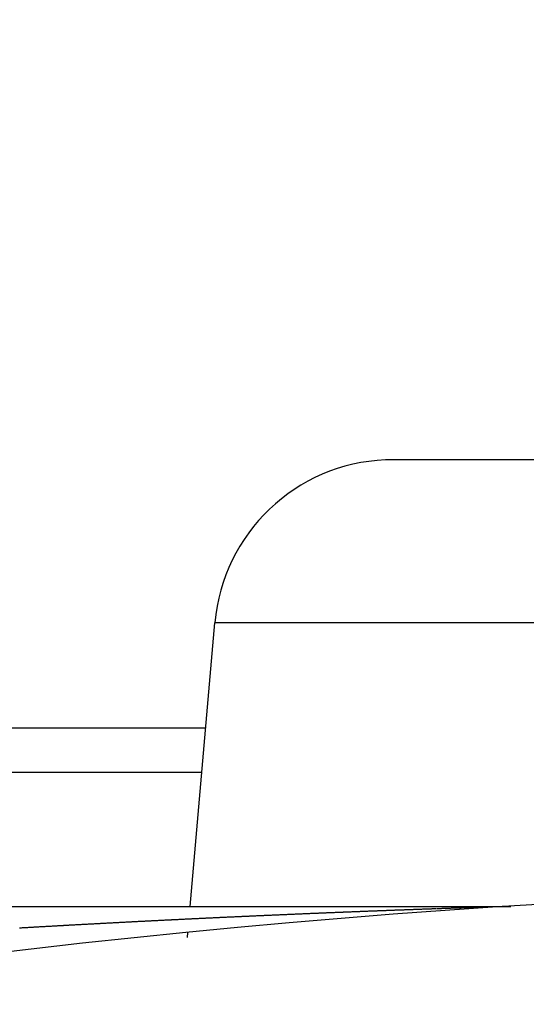
# Model space of a CAD drawing. Extents: x 24 to 1347, y -773 to 283.
# Drawn here: x 1210 to 1216, y -157 to -145 of the extents above; entities that cross this region are included whole.
import ezdxf

# ---------------------------------------------------------------- set-up
doc = ezdxf.new("R2010")
doc.units = 0
doc.linetypes.add('DASHED', pattern=[11.05, 8.7, -2.35])
doc.layers.get('0').update_dxf_attribs({"linetype": 'CONTINUOUS'})
doc.layers.add('NEVIDI', color=4, linetype='DASHED')

msp = doc.modelspace()

# ---------------------------------------------------------------- linework, layer by layer
at = {"color": 2}
for p, q in [((1216.617677, -150.405772), (1214.275846, -150.405772)), ((1216.605101, -150.40415), (1214.356378, -150.40415)), ((1212.086272, -155.40415), (1212.363988, -152.229838)), ((1212.086272, -155.40415), (1212.363988, -152.229838)), ((1129.498783, -153.40415), (1212.261249, -153.40415)), ((1212.217505, -153.90415), (1129.498783, -153.90415)), ((1131.814693, -155.40415), (1215.583177, -155.40415)), ((1131.814693, -155.40415), (1215.583177, -155.40415)), ((1215.585708, -155.40415), (1215.583138, -155.404151)), ((1215.585708, -155.40415), (1215.677374, -155.40415)), ((1212.05567, -155.753934), (1212.060647, -155.697046)), ((1212.05567, -155.753934), (1212.060647, -155.697046)), ((1212.06109, -155.691983), (1212.061334, -155.689196)), ((1212.06109, -155.691983), (1212.061334, -155.689196))]:
    msp.add_line(p, q, dxfattribs=at)
for centre, radius, start, end in [((1221.998783, -237.40415), 125, 44.770901, 135.228107), ((1214.356378, -152.40415), 2, 92.307692, 175), ((1221.998783, -255.20415), 100, 6.908539, 173.091461)]:
    msp.add_arc(centre, radius, start, end, dxfattribs=at)
at = {"layer": 'NEVIDI', "color": 7, "linetype": 'CONTINUOUS'}
for p, q in [((1217.792154, -152.229838), (1212.363988, -152.229838)), ((1214.466754, -155.442075), (1214.476481, -155.441718)), ((1214.476481, -155.441718), (1214.483365, -155.441466)), ((1214.483365, -155.441466), (1214.49327, -155.441103)), ((1214.49327, -155.441103), (1214.500107, -155.440853)), ((1214.500107, -155.440853), (1214.509987, -155.440492)), ((1214.509987, -155.440492), (1214.516924, -155.440239)), ((1214.516924, -155.440239), (1214.526632, -155.439885)), ((1214.526632, -155.439885), (1214.533474, -155.439636)), ((1214.533474, -155.439636), (1214.543274, -155.439279)), ((1214.543274, -155.439279), (1214.550189, -155.439028)), ((1214.550189, -155.439028), (1214.559932, -155.438674)), ((1214.559932, -155.438674), (1214.566824, -155.438424)), ((1214.566824, -155.438424), (1214.576535, -155.438072)), ((1214.576535, -155.438072), (1214.583386, -155.437824)), ((1214.583386, -155.437824), (1214.593151, -155.437471)), ((1214.593151, -155.437471), (1214.599932, -155.437226)), ((1214.599932, -155.437226), (1214.609715, -155.436873)), ((1214.609715, -155.436873), (1214.616511, -155.436628)), ((1214.616511, -155.436628), (1214.626299, -155.436275)), ((1214.626299, -155.436275), (1214.633049, -155.436033)), ((1214.633049, -155.436033), (1214.642799, -155.435682)), ((1214.642799, -155.435682), (1214.649514, -155.435441)), ((1214.649514, -155.435441), (1214.659213, -155.435094)), ((1214.659213, -155.435094), (1214.665982, -155.434851)), ((1214.665982, -155.434851), (1214.675771, -155.434501)), ((1214.675771, -155.434501), (1214.682456, -155.434262)), ((1214.682456, -155.434262), (1214.692239, -155.433913)), ((1214.692239, -155.433913), (1214.698838, -155.433678)), ((1214.698838, -155.433678), (1214.699074, -155.43367)), ((1214.699074, -155.43367), (1214.708162, -155.433346)), ((1214.708162, -155.433346), (1214.708628, -155.43333)), ((1214.708628, -155.43333), (1214.715315, -155.433092)), ((1214.715315, -155.433092), (1214.724901, -155.432752)), ((1214.724901, -155.432752), (1214.731707, -155.43251)), ((1214.731707, -155.43251), (1214.741244, -155.432173)), ((1214.741244, -155.432173), (1214.748003, -155.431934)), ((1214.748003, -155.431934), (1214.75764, -155.431593)), ((1214.75764, -155.431593), (1214.764203, -155.431362)), ((1214.764203, -155.431362), (1214.773938, -155.431019)), ((1214.773938, -155.431019), (1214.780539, -155.430787)), ((1214.780539, -155.430787), (1214.790251, -155.430445)), ((1214.790251, -155.430445), (1214.796771, -155.430217)), ((1214.796771, -155.430217), (1214.797468, -155.430192)), ((1214.797468, -155.430192), (1214.806237, -155.429885)), ((1214.806237, -155.429885), (1214.806468, -155.429877)), ((1214.806468, -155.429877), (1214.813088, -155.429645)), ((1214.813088, -155.429645), (1214.82257, -155.429314)), ((1214.82257, -155.429314), (1214.82917, -155.429083)), ((1214.82917, -155.429083), (1214.838739, -155.42875)), ((1214.838739, -155.42875), (1214.845325, -155.428521)), ((1214.854831, -155.42819), (1214.860378, -155.427998)), ((1214.860378, -155.427998), (1214.861458, -155.42796)), ((1214.861458, -155.42796), (1214.871038, -155.427628)), ((1214.871038, -155.427628), (1214.877595, -155.427401)), ((1214.877595, -155.427401), (1214.886993, -155.427076)), ((1214.886993, -155.427076), (1214.893617, -155.426848)), ((1214.893617, -155.426848), (1214.902947, -155.426526)), ((1214.902947, -155.426526), (1214.909535, -155.426299)), ((1214.909535, -155.426299), (1214.919008, -155.425973)), ((1214.919008, -155.425973), (1214.925532, -155.425749)), ((1214.925532, -155.425749), (1214.925757, -155.425741)), ((1214.925757, -155.425741), (1214.93405, -155.425456)), ((1214.93405, -155.425456), (1214.934944, -155.425426)), ((1214.934944, -155.425426), (1214.941417, -155.425204)), ((1214.941417, -155.425204), (1214.942309, -155.425173)), ((1214.942309, -155.425173), (1214.950532, -155.424891)), ((1214.950532, -155.424891), (1214.95076, -155.424884)), ((1214.95076, -155.424884), (1214.957358, -155.424658)), ((1214.957358, -155.424658), (1214.966653, -155.42434)), ((1214.966653, -155.42434), (1214.973189, -155.424117)), ((1214.973189, -155.424117), (1214.982416, -155.423802)), ((1214.982416, -155.423802), (1214.989047, -155.423576)), ((1214.989047, -155.423576), (1214.99823, -155.423264)), ((1214.99823, -155.423264), (1215.004812, -155.42304)), ((1215.004812, -155.42304), (1215.013915, -155.42273)), ((1215.013915, -155.42273), (1215.020428, -155.422509)), ((1215.020428, -155.422509), (1215.02945, -155.422203)), ((1215.02945, -155.422203), (1215.036117, -155.421977)), ((1215.036117, -155.421977), (1215.045047, -155.421675)), ((1215.045047, -155.421675), (1215.051646, -155.421452)), ((1215.051646, -155.421452), (1215.060667, -155.421147)), ((1215.060667, -155.421147), (1215.067168, -155.420927)), ((1215.067168, -155.420927), (1215.076155, -155.420624)), ((1215.076155, -155.420624), (1215.082591, -155.420407)), ((1215.082591, -155.420407), (1215.091473, -155.420107)), ((1215.091473, -155.420107), (1215.098062, -155.419885)), ((1215.098062, -155.419885), (1215.106828, -155.41959)), ((1215.106828, -155.41959), (1215.113353, -155.419371)), ((1215.113353, -155.419371), (1215.114438, -155.419335)), ((1215.114438, -155.419335), (1215.121793, -155.419087)), ((1215.121793, -155.419087), (1215.122224, -155.419073)), ((1215.122224, -155.419073), (1215.128461, -155.418864)), ((1215.128461, -155.418864), (1215.129104, -155.418842)), ((1215.129104, -155.418842), (1215.136372, -155.418598)), ((1215.136372, -155.418598), (1215.137438, -155.418563)), ((1215.137438, -155.418563), (1215.143597, -155.418356)), ((1215.143597, -155.418356), (1215.152511, -155.418058)), ((1215.152511, -155.418058), (1215.158775, -155.417848)), ((1215.158775, -155.417848), (1215.167572, -155.417555)), ((1215.167572, -155.417555), (1215.173805, -155.417347)), ((1215.173805, -155.417347), (1215.182639, -155.417052)), ((1215.182639, -155.417052), (1215.188817, -155.416847)), ((1215.188817, -155.416847), (1215.197635, -155.416554)), ((1215.197635, -155.416554), (1215.203613, -155.416355)), ((1215.203613, -155.416355), (1215.212512, -155.416061)), ((1215.212512, -155.416061), (1215.2184, -155.415866)), ((1215.2184, -155.415866), (1215.220075, -155.41581)), ((1215.220075, -155.41581), (1215.226747, -155.41559)), ((1215.226747, -155.41559), (1215.227162, -155.415576)), ((1215.227162, -155.415576), (1215.233164, -155.415378)), ((1215.233164, -155.415378), (1215.233371, -155.415372)), ((1215.233371, -155.415372), (1215.239946, -155.415155)), ((1215.239946, -155.415155), (1215.241846, -155.415093)), ((1215.241846, -155.415093), (1215.24773, -155.414899)), ((1215.24773, -155.414899), (1215.256482, -155.414612)), ((1215.256482, -155.414612), (1215.262363, -155.414419)), ((1215.262363, -155.414419), (1215.271072, -155.414134)), ((1215.271072, -155.414134), (1215.27691, -155.413944)), ((1215.27691, -155.413944), (1215.278371, -155.413896)), ((1215.278371, -155.413896), (1215.284603, -155.413693)), ((1215.284603, -155.413693), (1215.285403, -155.413667)), ((1215.285403, -155.413667), (1215.291196, -155.413478)), ((1215.291196, -155.413478), (1215.299673, -155.413202)), ((1215.299673, -155.413202), (1215.305507, -155.413013)), ((1215.305507, -155.413013), (1215.313831, -155.412742)), ((1215.313831, -155.412742), (1215.319734, -155.412551)), ((1215.319734, -155.412551), (1215.320956, -155.412511)), ((1215.320956, -155.412511), (1215.326831, -155.412321)), ((1215.326831, -155.412321), (1215.327999, -155.412283)), ((1215.327999, -155.412283), (1215.333646, -155.4121)), ((1215.333646, -155.4121), (1215.341758, -155.411838)), ((1215.341758, -155.411838), (1215.347619, -155.411648)), ((1215.347619, -155.411648), (1215.349752, -155.411579)), ((1215.349752, -155.411579), (1215.355335, -155.411398)), ((1215.355335, -155.411398), (1215.355526, -155.411392)), ((1215.355526, -155.411392), (1215.361236, -155.411208)), ((1215.361236, -155.411208), (1215.369029, -155.410956)), ((1215.369029, -155.410956), (1215.374591, -155.410776)), ((1215.374591, -155.410776), (1215.382343, -155.410526)), ((1215.382343, -155.410526), (1215.387746, -155.410351)), ((1215.387746, -155.410351), (1215.395453, -155.410103)), ((1215.395453, -155.410103), (1215.400693, -155.409933)), ((1215.400693, -155.409933), (1215.402842, -155.409864)), ((1215.402842, -155.409864), (1215.407811, -155.409704)), ((1215.407811, -155.409704), (1215.408177, -155.409692)), ((1215.408177, -155.409692), (1215.413441, -155.409523)), ((1215.413441, -155.409523), (1215.420762, -155.409287)), ((1215.420762, -155.409287), (1215.425853, -155.409124)), ((1215.425853, -155.409124), (1215.427071, -155.409085)), ((1215.427071, -155.409085), (1215.43173, -155.408935)), ((1215.43173, -155.408935), (1215.433151, -155.40889)), ((1215.433151, -155.40889), (1215.438076, -155.408732)), ((1215.438076, -155.408732), (1215.445327, -155.408501)), ((1215.445327, -155.408501), (1215.450069, -155.408349)), ((1215.450069, -155.408349), (1215.457042, -155.408127)), ((1215.457042, -155.408127), (1215.461728, -155.407979)), ((1215.461728, -155.407979), (1215.462565, -155.407952)), ((1215.462565, -155.407952), (1215.466714, -155.40782)), ((1215.466714, -155.40782), (1215.468519, -155.407763)), ((1215.474818, -155.407564), (1215.478773, -155.407438)), ((1215.478773, -155.407438), (1215.479713, -155.407409)), ((1215.479713, -155.407409), (1215.484201, -155.407267)), ((1215.484201, -155.407267), (1215.486488, -155.407194)), ((1215.486488, -155.407194), (1215.490246, -155.407076)), ((1215.490246, -155.407076), (1215.490556, -155.407066)), ((1215.490556, -155.407066), (1215.494999, -155.406925)), ((1215.494999, -155.406925), (1215.501106, -155.406732)), ((1215.501106, -155.406732), (1215.505301, -155.4066)), ((1215.505301, -155.4066), (1215.511049, -155.406418)), ((1215.511049, -155.406418), (1215.511324, -155.406409)), ((1215.511324, -155.406409), (1215.514582, -155.406306)), ((1215.514582, -155.406306), (1215.515001, -155.406293)), ((1215.515001, -155.406293), (1215.520617, -155.406115)), ((1215.520617, -155.406115), (1215.520873, -155.406107)), ((1215.520873, -155.406107), (1215.523906, -155.406011)), ((1215.523906, -155.406011), (1215.524296, -155.405999)), ((1215.524296, -155.405999), (1215.529621, -155.40583)), ((1215.529621, -155.40583), (1215.529745, -155.405827)), ((1215.529745, -155.405827), (1215.532551, -155.405738)), ((1215.532551, -155.405738), (1215.533052, -155.405722)), ((1215.533052, -155.405722), (1215.53528, -155.405652)), ((1215.53528, -155.405652), (1215.537933, -155.405568)), ((1215.537933, -155.405568), (1215.538047, -155.405564)), ((1215.538047, -155.405564), (1215.541199, -155.405465)), ((1215.541199, -155.405465), (1215.543009, -155.405407)), ((1215.543009, -155.405407), (1215.545434, -155.405331)), ((1215.545434, -155.405331), (1215.545867, -155.405317)), ((1215.545867, -155.405317), (1215.548784, -155.405225)), ((1215.548784, -155.405225), (1215.550062, -155.405185)), ((1215.550062, -155.405185), (1215.552266, -155.405116)), ((1215.552266, -155.405116), (1215.553049, -155.405091)), ((1215.553049, -155.405091), (1215.555714, -155.405007)), ((1215.555714, -155.405007), (1215.556454, -155.404984)), ((1215.556454, -155.404984), (1215.558438, -155.404922)), ((1215.558438, -155.404922), (1215.559576, -155.404886)), ((1215.559576, -155.404886), (1215.561941, -155.404812)), ((1215.561941, -155.404812), (1215.562187, -155.404804)), ((1215.562187, -155.404804), (1215.563951, -155.404749)), ((1215.563951, -155.404749), (1215.565417, -155.404703)), ((1215.565417, -155.404703), (1215.565643, -155.404696)), ((1215.565643, -155.404696), (1215.56726, -155.404645)), ((1215.56726, -155.404645), (1215.567485, -155.404638)), ((1215.567485, -155.404638), (1215.568802, -155.404597)), ((1215.568802, -155.404597), (1215.570268, -155.404551)), ((1215.570268, -155.404551), (1215.570538, -155.404543)), ((1215.570538, -155.404543), (1215.572292, -155.404488)), ((1215.572292, -155.404488), (1215.57297, -155.404467)), ((1215.57297, -155.404467), (1215.574204, -155.404428)), ((1215.574204, -155.404428), (1215.57482, -155.404409)), ((1215.57482, -155.404409), (1215.576238, -155.404365)), ((1215.576238, -155.404365), (1215.576437, -155.404359)), ((1215.576437, -155.404359), (1215.577434, -155.404328)), ((1215.577434, -155.404328), (1215.578266, -155.404302)), ((1215.578266, -155.404302), (1215.57835, -155.404299)), ((1215.57835, -155.404299), (1215.579184, -155.404273)), ((1215.579184, -155.404273), (1215.579333, -155.404269)), ((1215.579333, -155.404269), (1215.579938, -155.40425)), ((1215.579938, -155.40425), (1215.580613, -155.404229)), ((1215.580613, -155.404229), (1215.580792, -155.404223)), ((1215.580792, -155.404223), (1215.58153, -155.404201)), ((1215.58153, -155.404201), (1215.581728, -155.404194)), ((1215.581728, -155.404194), (1215.582167, -155.404181)), ((1215.582167, -155.404181), (1215.582416, -155.404173)), ((1215.582416, -155.404173), (1215.582808, -155.404161)), ((1215.582808, -155.404161), (1215.583011, -155.404155)), ((1215.583011, -155.404155), (1215.583134, -155.404151)), ((1215.583134, -155.404151), (1215.583138, -155.404151)), ((1211.900558, -155.552321), (1211.910909, -155.551811)), ((1211.910909, -155.551811), (1211.918094, -155.551457)), ((1211.918094, -155.551457), (1211.928496, -155.550945)), ((1211.928496, -155.550945), (1211.935457, -155.550603)), ((1211.935457, -155.550603), (1211.945835, -155.550093)), ((1211.945835, -155.550093), (1211.953002, -155.549742)), ((1211.953002, -155.549742), (1211.963392, -155.549232)), ((1211.963392, -155.549232), (1211.970565, -155.548881)), ((1211.970565, -155.548881), (1211.98095, -155.548373)), ((1211.98095, -155.548373), (1211.987871, -155.548035)), ((1211.987871, -155.548035), (1211.998251, -155.547528)), ((1211.998251, -155.547528), (1212.005415, -155.547178)), ((1212.005415, -155.547178), (1212.015789, -155.546672)), ((1212.015789, -155.546672), (1212.022779, -155.546332)), ((1212.022779, -155.546332), (1212.033317, -155.545819)), ((1212.033317, -155.545819), (1212.040226, -155.545483)), ((1212.040226, -155.545483), (1212.050835, -155.544968)), ((1212.050835, -155.544968), (1212.057792, -155.54463)), ((1212.057792, -155.54463), (1212.068096, -155.544131)), ((1212.068096, -155.544131), (1212.075245, -155.543784)), ((1212.075245, -155.543784), (1212.085594, -155.543284)), ((1212.085594, -155.543284), (1212.092739, -155.542938)), ((1212.092739, -155.542938), (1212.103082, -155.542438)), ((1212.103082, -155.542438), (1212.110109, -155.542099)), ((1212.110109, -155.542099), (1212.12056, -155.541595)), ((1212.12056, -155.541595), (1212.127696, -155.541252)), ((1212.127696, -155.541252), (1212.138027, -155.540754)), ((1212.138027, -155.540754), (1212.14502, -155.540418)), ((1212.14502, -155.540418), (1212.155484, -155.539916)), ((1212.155484, -155.539916), (1212.162574, -155.539575)), ((1212.162574, -155.539575), (1212.172931, -155.539079)), ((1212.172931, -155.539079), (1212.17989, -155.538745)), ((1212.17989, -155.538745), (1212.190367, -155.538244)), ((1212.190367, -155.538244), (1212.197421, -155.537907)), ((1212.197421, -155.537907), (1212.207792, -155.537411)), ((1212.207792, -155.537411), (1212.214718, -155.537081)), ((1212.214718, -155.537081), (1212.225207, -155.536581)), ((1212.225207, -155.536581), (1212.232232, -155.536246)), ((1212.232232, -155.536246), (1212.242612, -155.535752)), ((1212.242612, -155.535752), (1212.249753, -155.535412)), ((1212.249753, -155.535412), (1212.260005, -155.534926)), ((1212.260005, -155.534926), (1212.267106, -155.534589)), ((1212.267106, -155.534589), (1212.2775, -155.534096)), ((1212.2775, -155.534096), (1212.284496, -155.533764)), ((1212.284496, -155.533764), (1212.295004, -155.533267)), ((1212.295004, -155.533267), (1212.301974, -155.532938)), ((1212.301974, -155.532938), (1212.312365, -155.532447)), ((1212.312365, -155.532447), (1212.319437, -155.532113)), ((1212.319437, -155.532113), (1212.329715, -155.531629)), ((1212.329715, -155.531629), (1212.3369, -155.53129)), ((1212.3369, -155.53129), (1212.347298, -155.530801)), ((1212.347298, -155.530801), (1212.354333, -155.53047)), ((1212.354333, -155.53047), (1212.364625, -155.529987)), ((1212.364625, -155.529987), (1212.37178, -155.529651)), ((1212.37178, -155.529651), (1212.381986, -155.529173)), ((1212.381986, -155.529173), (1212.389203, -155.528835)), ((1212.389203, -155.528835), (1212.399489, -155.528353)), ((1212.399489, -155.528353), (1212.406614, -155.52802)), ((1212.406614, -155.52802), (1212.416806, -155.527544)), ((1212.416806, -155.527544), (1212.424013, -155.527208)), ((1212.424013, -155.527208), (1212.434304, -155.526729)), ((1212.434304, -155.526729), (1212.4414, -155.526398)), ((1212.4414, -155.526398), (1212.451816, -155.525914)), ((1212.451816, -155.525914), (1212.45877, -155.52559)), ((1212.45877, -155.52559), (1212.469071, -155.525112)), ((1212.469071, -155.525112), (1212.476136, -155.524784)), ((1212.476136, -155.524784), (1212.486547, -155.524302)), ((1212.486547, -155.524302), (1212.493486, -155.52398)), ((1212.493486, -155.52398), (1212.503889, -155.523499)), ((1212.503889, -155.523499), (1212.511071, -155.523167)), ((1212.511071, -155.523167), (1212.521249, -155.522697)), ((1212.521249, -155.522697), (1212.528394, -155.522368)), ((1212.528394, -155.522368), (1212.538696, -155.521893)), ((1212.538696, -155.521893), (1212.545719, -155.521569)), ((1212.545719, -155.521569), (1212.556084, -155.521093)), ((1212.556084, -155.521093), (1212.563249, -155.520763)), ((1212.563249, -155.520763), (1212.57355, -155.52029)), ((1212.57355, -155.52029), (1212.58052, -155.519971)), ((1212.58052, -155.519971), (1212.590896, -155.519495)), ((1212.590896, -155.519495), (1212.598049, -155.519168)), ((1212.598049, -155.519168), (1212.608349, -155.518696)), ((1212.608349, -155.518696), (1212.615292, -155.518379)), ((1212.615292, -155.518379), (1212.625652, -155.517906)), ((1212.625652, -155.517906), (1212.632794, -155.51758)), ((1212.632794, -155.51758), (1212.643092, -155.517111)), ((1212.643092, -155.517111), (1212.650187, -155.516788)), ((1212.650187, -155.516788), (1212.660352, -155.516326)), ((1212.660352, -155.516326), (1212.667539, -155.515999)), ((1212.667539, -155.515999), (1212.677802, -155.515533)), ((1212.677802, -155.515533), (1212.684926, -155.51521)), ((1212.684926, -155.51521), (1212.695238, -155.514742)), ((1212.695238, -155.514742), (1212.702356, -155.51442)), ((1212.702356, -155.51442), (1212.712644, -155.513955)), ((1212.712644, -155.513955), (1212.719675, -155.513637)), ((1212.719675, -155.513637), (1212.729819, -155.513179)), ((1212.729819, -155.513179), (1212.736955, -155.512857)), ((1212.736955, -155.512857), (1212.747209, -155.512395)), ((1212.747209, -155.512395), (1212.754458, -155.512069)), ((1212.754458, -155.512069), (1212.764583, -155.511613)), ((1212.764583, -155.511613), (1212.771697, -155.511294)), ((1212.771697, -155.511294), (1212.781941, -155.510834)), ((1212.781941, -155.510834), (1212.789167, -155.510509)), ((1212.789167, -155.510509), (1212.799284, -155.510056)), ((1212.799284, -155.510056), (1212.806374, -155.509739)), ((1212.806374, -155.509739), (1212.81661, -155.509281)), ((1212.81661, -155.509281), (1212.823812, -155.508959)), ((1212.823812, -155.508959), (1212.834018, -155.508503)), ((1212.834018, -155.508503), (1212.841229, -155.508182)), ((1212.841229, -155.508182), (1212.851456, -155.507726)), ((1212.851456, -155.507726), (1212.858515, -155.507412)), ((1212.858515, -155.507412), (1212.868732, -155.506957)), ((1212.868732, -155.506957), (1212.875784, -155.506644)), ((1212.875784, -155.506644), (1212.885991, -155.50619)), ((1212.885991, -155.50619), (1212.89315, -155.505873)), ((1212.89315, -155.505873), (1212.903476, -155.505415)), ((1212.903476, -155.505415), (1212.910497, -155.505104)), ((1212.910497, -155.505104), (1212.920701, -155.504653)), ((1212.920701, -155.504653), (1212.927839, -155.504338)), ((1212.927839, -155.504338), (1212.93815, -155.503882)), ((1212.93815, -155.503882), (1212.945149, -155.503574)), ((1212.945149, -155.503574), (1212.955339, -155.503125)), ((1212.955339, -155.503125), (1212.962458, -155.502811)), ((1212.962458, -155.502811), (1212.972752, -155.502358)), ((1212.972752, -155.502358), (1212.97976, -155.50205)), ((1212.97976, -155.50205), (1212.9901, -155.501596)), ((1212.9901, -155.501596), (1212.99725, -155.501283)), ((1212.99725, -155.501283), (1213.007353, -155.50084)), ((1213.007353, -155.50084), (1213.014495, -155.500527)), ((1213.014495, -155.500527), (1213.024638, -155.500084)), ((1213.024638, -155.500084), (1213.031722, -155.499774)), ((1213.031722, -155.499774), (1213.041977, -155.499326)), ((1213.041977, -155.499326), (1213.044853, -155.499201)), ((1213.044853, -155.499201), (1213.049166, -155.499013)), ((1213.049166, -155.499013), (1213.059244, -155.498573)), ((1213.059244, -155.498573), (1213.066363, -155.498264)), ((1213.066363, -155.498264), (1213.076595, -155.497818)), ((1213.076595, -155.497818), (1213.083768, -155.497507)), ((1213.083768, -155.497507), (1213.093824, -155.49707)), ((1213.093824, -155.49707), (1213.100926, -155.496762)), ((1213.100926, -155.496762), (1213.111207, -155.496317)), ((1213.111207, -155.496317), (1213.118301, -155.496009)), ((1213.118301, -155.496009), (1213.128376, -155.495574)), ((1213.128376, -155.495574), (1213.135511, -155.495265)), ((1213.135511, -155.495265), (1213.145667, -155.494827)), ((1213.145667, -155.494827), (1213.152744, -155.494522)), ((1213.152744, -155.494522), (1213.162988, -155.49408)), ((1213.162988, -155.49408), (1213.170164, -155.493771)), ((1213.170164, -155.493771), (1213.180289, -155.493336)), ((1213.180289, -155.493336), (1213.18735, -155.493032)), ((1213.18735, -155.493032), (1213.197569, -155.492594)), ((1213.197569, -155.492594), (1213.204732, -155.492286)), ((1213.204732, -155.492286), (1213.214828, -155.491854)), ((1213.214828, -155.491854), (1213.221871, -155.491552)), ((1213.221871, -155.491552), (1213.232065, -155.491116)), ((1213.232065, -155.491116), (1213.239216, -155.490811)), ((1213.239216, -155.490811), (1213.249281, -155.490381)), ((1213.249281, -155.490381), (1213.256549, -155.490071)), ((1213.256549, -155.490071), (1213.266476, -155.489648)), ((1213.266476, -155.489648), (1213.273613, -155.489344)), ((1213.273613, -155.489344), (1213.28389, -155.488907)), ((1213.28389, -155.488907), (1213.290903, -155.488609)), ((1213.290903, -155.488609), (1213.30104, -155.488179)), ((1213.30104, -155.488179), (1213.308169, -155.487877)), ((1213.308169, -155.487877), (1213.318272, -155.487448)), ((1213.318272, -155.487448), (1213.325414, -155.487146)), ((1213.325414, -155.487146), (1213.335514, -155.486719)), ((1213.335514, -155.486719), (1213.342635, -155.486418)), ((1213.342635, -155.486418), (1213.352837, -155.485988)), ((1213.352837, -155.485988), (1213.359834, -155.485693)), ((1213.359834, -155.485693), (1213.370136, -155.485259)), ((1213.370136, -155.485259), (1213.377163, -155.484963)), ((1213.377163, -155.484963), (1213.387303, -155.484537)), ((1213.387303, -155.484537), (1213.394406, -155.484238)), ((1213.394406, -155.484238), (1213.40444, -155.483817)), ((1213.40444, -155.483817), (1213.411533, -155.48352)), ((1213.411533, -155.48352), (1213.421653, -155.483096)), ((1213.421653, -155.483096), (1213.428692, -155.482801)), ((1213.428692, -155.482801), (1213.438888, -155.482375)), ((1213.438888, -155.482375), (1213.445961, -155.482079)), ((1213.445961, -155.482079), (1213.456036, -155.481659)), ((1213.456036, -155.481659), (1213.463259, -155.481358)), ((1213.463259, -155.481358), (1213.473237, -155.480942)), ((1213.473237, -155.480942), (1213.480289, -155.480649)), ((1213.480289, -155.480649), (1213.490495, -155.480225)), ((1213.490495, -155.480225), (1213.497537, -155.479932)), ((1213.497537, -155.479932), (1213.507727, -155.47951)), ((1213.507727, -155.47951), (1213.514758, -155.479218)), ((1213.514758, -155.479218), (1213.524933, -155.478797)), ((1213.524933, -155.478797), (1213.531953, -155.478507)), ((1213.531953, -155.478507), (1213.542112, -155.478087)), ((1213.542112, -155.478087), (1213.549122, -155.477798)), ((1213.549122, -155.477798), (1213.559265, -155.47738)), ((1213.559265, -155.47738), (1213.566263, -155.477091)), ((1213.566263, -155.477091), (1213.57639, -155.476675)), ((1213.57639, -155.476675), (1213.583398, -155.476387)), ((1213.583398, -155.476387), (1213.593488, -155.475972)), ((1213.593488, -155.475972), (1213.600618, -155.47568)), ((1213.600618, -155.47568), (1213.610691, -155.475267)), ((1213.610691, -155.475267), (1213.61781, -155.474976)), ((1213.61781, -155.474976), (1213.62784, -155.474565)), ((1213.62784, -155.474565), (1213.634966, -155.474274)), ((1213.634966, -155.474274), (1213.645012, -155.473864)), ((1213.645012, -155.473864), (1213.652107, -155.473575)), ((1213.652107, -155.473575), (1213.662129, -155.473167)), ((1213.662129, -155.473167), (1213.669212, -155.472879)), ((1213.669212, -155.472879), (1213.67927, -155.47247)), ((1213.67927, -155.47247), (1213.686287, -155.472185)), ((1213.686287, -155.472185), (1213.696433, -155.471774)), ((1213.696433, -155.471774), (1213.703338, -155.471494)), ((1213.703338, -155.471494), (1213.713545, -155.471081)), ((1213.713545, -155.471081), (1213.720591, -155.470797)), ((1213.720591, -155.470797), (1213.730669, -155.47039)), ((1213.730669, -155.47039), (1213.737602, -155.47011)), ((1213.737602, -155.47011), (1213.747751, -155.469701)), ((1213.747751, -155.469701), (1213.75477, -155.469419)), ((1213.75477, -155.469419), (1213.764927, -155.46901)), ((1213.764927, -155.46901), (1213.771934, -155.468729)), ((1213.771934, -155.468729), (1213.782072, -155.468322)), ((1213.782072, -155.468322), (1213.789017, -155.468044)), ((1213.789017, -155.468044), (1213.799184, -155.467637)), ((1213.799184, -155.467637), (1213.806022, -155.467364)), ((1213.806022, -155.467364), (1213.816263, -155.466955)), ((1213.816263, -155.466955), (1213.823229, -155.466677)), ((1213.823229, -155.466677), (1213.833309, -155.466275)), ((1213.833309, -155.466275), (1213.840159, -155.466003)), ((1213.840159, -155.466003), (1213.850322, -155.465599)), ((1213.850322, -155.465599), (1213.857299, -155.465322)), ((1213.857299, -155.465322), (1213.867323, -155.464924)), ((1213.867323, -155.464924), (1213.874405, -155.464643)), ((1213.874405, -155.464643), (1213.884484, -155.464244)), ((1213.884484, -155.464244), (1213.891477, -155.463968)), ((1213.891477, -155.463968), (1213.901459, -155.463574)), ((1213.901459, -155.463574), (1213.908513, -155.463296)), ((1213.908513, -155.463296), (1213.918507, -155.462902)), ((1213.918507, -155.462902), (1213.925514, -155.462626)), ((1213.925514, -155.462626), (1213.935584, -155.46223)), ((1213.935584, -155.46223), (1213.942478, -155.46196)), ((1213.942478, -155.46196), (1213.95264, -155.461561)), ((1213.95264, -155.461561), (1213.959576, -155.461289)), ((1213.959576, -155.461289), (1213.969627, -155.460896)), ((1213.969627, -155.460896), (1213.976618, -155.460623)), ((1213.976618, -155.460623), (1213.986657, -155.460231)), ((1213.986657, -155.460231), (1213.993635, -155.459959)), ((1213.993635, -155.459959), (1214.003729, -155.459566)), ((1214.003729, -155.459566), (1214.010579, -155.459299)), ((1214.010579, -155.459299), (1214.020762, -155.458904)), ((1214.020762, -155.458904), (1214.027708, -155.458634)), ((1214.027708, -155.458634), (1214.037756, -155.458244)), ((1214.037756, -155.458244), (1214.044623, -155.457979)), ((1214.044623, -155.457979), (1214.054711, -155.457588)), ((1214.054711, -155.457588), (1214.061718, -155.457318)), ((1214.061718, -155.457318), (1214.071624, -155.456935)), ((1214.071624, -155.456935), (1214.078521, -155.456669)), ((1214.078521, -155.456669), (1214.088728, -155.456276)), ((1214.088728, -155.456276), (1214.095525, -155.456015)), ((1214.095525, -155.456015), (1214.105564, -155.455629)), ((1214.105564, -155.455629), (1214.112486, -155.455364)), ((1214.112486, -155.455364), (1214.122588, -155.454977)), ((1214.122588, -155.454977), (1214.129639, -155.454707)), ((1214.129639, -155.454707), (1214.139534, -155.454328)), ((1214.139534, -155.454328), (1214.146519, -155.454061)), ((1214.146519, -155.454061), (1214.156501, -155.45368)), ((1214.156501, -155.45368), (1214.163388, -155.453418)), ((1214.163388, -155.453418), (1214.173423, -155.453036)), ((1214.173423, -155.453036), (1214.18037, -155.452771)), ((1214.18037, -155.452771), (1214.190418, -155.45239)), ((1214.190418, -155.45239), (1214.197346, -155.452127)), ((1214.197346, -155.452127), (1214.207365, -155.451747)), ((1214.207365, -155.451747), (1214.214273, -155.451485)), ((1214.214273, -155.451485), (1214.224264, -155.451107)), ((1214.224264, -155.451107), (1214.231089, -155.450849)), ((1214.231089, -155.450849), (1214.241113, -155.450471)), ((1214.241113, -155.450471), (1214.248083, -155.450208)), ((1214.248083, -155.450208), (1214.257914, -155.449837)), ((1214.257914, -155.449837), (1214.264778, -155.449579)), ((1214.264778, -155.449579), (1214.274899, -155.449199)), ((1214.274899, -155.449199), (1214.281727, -155.448942)), ((1214.281727, -155.448942), (1214.2916, -155.448572)), ((1214.2916, -155.448572), (1214.298743, -155.448304)), ((1214.298743, -155.448304), (1214.308582, -155.447936)), ((1214.308582, -155.447936), (1214.31553, -155.447676)), ((1214.31553, -155.447676), (1214.325338, -155.44731)), ((1214.325338, -155.44731), (1214.332265, -155.447051)), ((1214.332265, -155.447051), (1214.34228, -155.446678)), ((1214.34228, -155.446678), (1214.349185, -155.446421)), ((1214.349185, -155.446421), (1214.359167, -155.446049)), ((1214.359167, -155.446049), (1214.366048, -155.445794)), ((1214.366048, -155.445794), (1214.375997, -155.445424)), ((1214.375997, -155.445424), (1214.382854, -155.44517)), ((1214.382854, -155.44517), (1214.392768, -155.444803)), ((1214.392768, -155.444803), (1214.399728, -155.444545)), ((1214.399728, -155.444545), (1214.40948, -155.444184)), ((1214.40948, -155.444184), (1214.416523, -155.443924)), ((1214.416523, -155.443924), (1214.426365, -155.443561)), ((1214.426365, -155.443561), (1214.433147, -155.443311)), ((1214.433147, -155.443311), (1214.442952, -155.44295)), ((1214.442952, -155.44295), (1214.450095, -155.442687)), ((1214.450095, -155.442687), (1214.459861, -155.442328)), ((1214.459861, -155.442328), (1214.466754, -155.442075)), ((1210.173441, -155.644851), (1210.180743, -155.644429)), ((1210.180743, -155.644429), (1210.190989, -155.643838)), ((1210.190989, -155.643838), (1210.198155, -155.643425)), ((1210.198155, -155.643425), (1210.208721, -155.642816)), ((1210.208721, -155.642816), (1210.215776, -155.64241)), ((1210.215776, -155.64241), (1210.226319, -155.641803)), ((1210.226319, -155.641803), (1210.2334, -155.641396)), ((1210.2334, -155.641396), (1210.243854, -155.640796)), ((1210.243854, -155.640796), (1210.251047, -155.640383)), ((1210.251047, -155.640383), (1210.261385, -155.63979)), ((1210.261385, -155.63979), (1210.268672, -155.639372)), ((1210.268672, -155.639372), (1210.279158, -155.638772)), ((1210.279158, -155.638772), (1210.286284, -155.638364)), ((1210.286284, -155.638364), (1210.296679, -155.637769)), ((1210.296679, -155.637769), (1210.303913, -155.637356)), ((1210.303913, -155.637356), (1210.31423, -155.636767)), ((1210.31423, -155.636767), (1210.321527, -155.63635)), ((1210.321527, -155.63635), (1210.331955, -155.635756)), ((1210.331955, -155.635756), (1210.339138, -155.635346)), ((1210.339138, -155.635346), (1210.349462, -155.634759)), ((1210.349462, -155.634759), (1210.35674, -155.634344)), ((1210.35674, -155.634344), (1210.367049, -155.633758)), ((1210.367049, -155.633758), (1210.37434, -155.633344)), ((1210.37434, -155.633344), (1210.38471, -155.632756)), ((1210.38471, -155.632756), (1210.391934, -155.632346)), ((1210.391934, -155.632346), (1210.402237, -155.631762)), ((1210.402237, -155.631762), (1210.409524, -155.631349)), ((1210.409524, -155.631349), (1210.419937, -155.63076)), ((1210.419937, -155.63076), (1210.42711, -155.630354)), ((1210.42711, -155.630354), (1210.437421, -155.629771)), ((1210.437421, -155.629771), (1210.444688, -155.629361)), ((1210.444688, -155.629361), (1210.455145, -155.628771)), ((1210.455145, -155.628771), (1210.462252, -155.62837)), ((1210.462252, -155.62837), (1210.472619, -155.627786)), ((1210.472619, -155.627786), (1210.479833, -155.62738)), ((1210.479833, -155.62738), (1210.490333, -155.626789)), ((1210.490333, -155.626789), (1210.497384, -155.626393)), ((1210.497384, -155.626393), (1210.507796, -155.625808)), ((1210.507796, -155.625808), (1210.514989, -155.625405)), ((1210.514989, -155.625405), (1210.52549, -155.624816)), ((1210.52549, -155.624816), (1210.532761, -155.624408)), ((1210.532761, -155.624408), (1210.543041, -155.623832)), ((1210.543041, -155.623832), (1210.55031, -155.623426)), ((1210.55031, -155.623426), (1210.560645, -155.622848)), ((1210.560645, -155.622848), (1210.567854, -155.622445)), ((1210.567854, -155.622445), (1210.578127, -155.621872)), ((1210.578127, -155.621872), (1210.585392, -155.621466)), ((1210.585392, -155.621466), (1210.59577, -155.620888)), ((1210.59577, -155.620888), (1210.602924, -155.620489)), ((1210.602924, -155.620489), (1210.613441, -155.619904)), ((1210.613441, -155.619904), (1210.620702, -155.6195)), ((1210.620702, -155.6195), (1210.630965, -155.61893)), ((1210.630965, -155.61893), (1210.638223, -155.618527)), ((1210.638223, -155.618527), (1210.648537, -155.617954)), ((1210.648537, -155.617954), (1210.655739, -155.617555)), ((1210.655739, -155.617555), (1210.666197, -155.616975)), ((1210.666197, -155.616975), (1210.673235, -155.616586)), ((1210.673235, -155.616586), (1210.683753, -155.616004)), ((1210.683753, -155.616004), (1210.691004, -155.615603)), ((1210.691004, -155.615603), (1210.701254, -155.615037)), ((1210.701254, -155.615037), (1210.708503, -155.614637)), ((1210.708503, -155.614637), (1210.718897, -155.614064)), ((1210.718897, -155.614064), (1210.726001, -155.613672)), ((1210.726001, -155.613672), (1210.736489, -155.613095)), ((1210.736489, -155.613095), (1210.743733, -155.612696)), ((1210.743733, -155.612696), (1210.753973, -155.612133)), ((1210.753973, -155.612133), (1210.761215, -155.611735)), ((1210.761215, -155.611735), (1210.771701, -155.61116)), ((1210.771701, -155.61116), (1210.778741, -155.610773)), ((1210.778741, -155.610773), (1210.789173, -155.610202)), ((1210.789173, -155.610202), (1210.796409, -155.609805)), ((1210.796409, -155.609805), (1210.806776, -155.609238)), ((1210.806776, -155.609238), (1210.813879, -155.60885)), ((1210.813879, -155.60885), (1210.824348, -155.608277)), ((1210.824348, -155.608277), (1210.83158, -155.607883)), ((1210.83158, -155.607883), (1210.841983, -155.607315)), ((1210.841983, -155.607315), (1210.849017, -155.606932)), ((1210.849017, -155.606932), (1210.8595, -155.606361)), ((1210.8595, -155.606361), (1210.866727, -155.605967)), ((1210.866727, -155.605967), (1210.877167, -155.605399)), ((1210.877167, -155.605399), (1210.884157, -155.60502)), ((1210.884157, -155.60502), (1210.894627, -155.604451)), ((1210.894627, -155.604451), (1210.901849, -155.604059)), ((1210.901849, -155.604059), (1210.912306, -155.603492)), ((1210.912306, -155.603492), (1210.919398, -155.603108)), ((1210.919398, -155.603108), (1210.929729, -155.602549)), ((1210.929729, -155.602549), (1210.936946, -155.602158)), ((1210.936946, -155.602158), (1210.947395, -155.601593)), ((1210.947395, -155.601593), (1210.954437, -155.601213)), ((1210.954437, -155.601213), (1210.964807, -155.600654)), ((1210.964807, -155.600654), (1210.972018, -155.600265)), ((1210.972018, -155.600265), (1210.98246, -155.599702)), ((1210.98246, -155.599702), (1210.989669, -155.599314)), ((1210.989669, -155.599314), (1211.000107, -155.598752)), ((1211.000107, -155.598752), (1211.007202, -155.598371)), ((1211.007202, -155.598371), (1211.017499, -155.597818)), ((1211.017499, -155.597818), (1211.024703, -155.597431)), ((1211.024703, -155.597431), (1211.035133, -155.596872)), ((1211.035133, -155.596872), (1211.042334, -155.596486)), ((1211.042334, -155.596486), (1211.052707, -155.595931)), ((1211.052707, -155.595931), (1211.059879, -155.595547)), ((1211.059879, -155.595547), (1211.070134, -155.594999)), ((1211.070134, -155.594999), (1211.07738, -155.594612)), ((1211.07738, -155.594612), (1211.087748, -155.594058)), ((1211.087748, -155.594058), (1211.094941, -155.593675)), ((1211.094941, -155.593675), (1211.105356, -155.59312)), ((1211.105356, -155.59312), (1211.112546, -155.592737)), ((1211.112546, -155.592737), (1211.122957, -155.592183)), ((1211.122957, -155.592183), (1211.130008, -155.591808)), ((1211.130008, -155.591808), (1211.140479, -155.591252)), ((1211.140479, -155.591252), (1211.147679, -155.59087)), ((1211.147679, -155.59087), (1211.157891, -155.590328)), ((1211.157891, -155.590328), (1211.165144, -155.589944)), ((1211.165144, -155.589944), (1211.175472, -155.589397)), ((1211.175472, -155.589397), (1211.182651, -155.589017)), ((1211.182651, -155.589017), (1211.193046, -155.588468)), ((1211.193046, -155.588468), (1211.200254, -155.588087)), ((1211.200254, -155.588087), (1211.210613, -155.58754)), ((1211.210613, -155.58754), (1211.217786, -155.587162)), ((1211.217786, -155.587162), (1211.228173, -155.586614)), ((1211.228173, -155.586614), (1211.235327, -155.586238)), ((1211.235327, -155.586238), (1211.245726, -155.585691)), ((1211.245726, -155.585691), (1211.252894, -155.585314)), ((1211.252894, -155.585314), (1211.263272, -155.584769)), ((1211.263272, -155.584769), (1211.270372, -155.584396)), ((1211.270372, -155.584396), (1211.280811, -155.583849)), ((1211.280811, -155.583849), (1211.287972, -155.583474)), ((1211.287972, -155.583474), (1211.298342, -155.582931)), ((1211.298342, -155.582931), (1211.305404, -155.582561)), ((1211.305404, -155.582561), (1211.315867, -155.582014)), ((1211.315867, -155.582014), (1211.323022, -155.581641)), ((1211.323022, -155.581641), (1211.333384, -155.5811)), ((1211.333384, -155.5811), (1211.340405, -155.580734)), ((1211.340405, -155.580734), (1211.350893, -155.580188)), ((1211.350893, -155.580188), (1211.358006, -155.579817)), ((1211.358006, -155.579817), (1211.368395, -155.579277)), ((1211.368395, -155.579277), (1211.375623, -155.578902)), ((1211.375623, -155.578902), (1211.38589, -155.578368)), ((1211.38589, -155.578368), (1211.393034, -155.577998)), ((1211.393034, -155.577998), (1211.403377, -155.577462)), ((1211.403377, -155.577462), (1211.410558, -155.57709)), ((1211.410558, -155.57709), (1211.421103, -155.576544)), ((1211.421103, -155.576544), (1211.428138, -155.57618)), ((1211.428138, -155.57618), (1211.438575, -155.575641)), ((1211.438575, -155.575641), (1211.445709, -155.575273)), ((1211.445709, -155.575273), (1211.45604, -155.57474)), ((1211.45604, -155.57474), (1211.463171, -155.574373)), ((1211.463171, -155.574373), (1211.473496, -155.573841)), ((1211.473496, -155.573841), (1211.480624, -155.573474)), ((1211.480624, -155.573474), (1211.49112, -155.572935)), ((1211.49112, -155.572935), (1211.49814, -155.572574)), ((1211.49814, -155.572574), (1211.508631, -155.572036)), ((1211.508631, -155.572036), (1211.515671, -155.571675)), ((1211.515671, -155.571675), (1211.526065, -155.571143)), ((1211.526065, -155.571143), (1211.533218, -155.570776)), ((1211.533218, -155.570776), (1211.543735, -155.570239)), ((1211.543735, -155.570239), (1211.550745, -155.56988)), ((1211.550745, -155.56988), (1211.561152, -155.569349)), ((1211.561152, -155.569349), (1211.568264, -155.568986)), ((1211.568264, -155.568986), (1211.578561, -155.568462)), ((1211.578561, -155.568462), (1211.585774, -155.568094)), ((1211.585774, -155.568094), (1211.596207, -155.567564)), ((1211.596207, -155.567564), (1211.603263, -155.567205)), ((1211.603263, -155.567205), (1211.6136, -155.56668)), ((1211.6136, -155.56668), (1211.620771, -155.566316)), ((1211.620771, -155.566316), (1211.631229, -155.565786)), ((1211.631229, -155.565786), (1211.638246, -155.56543)), ((1211.638246, -155.56543), (1211.648605, -155.564906)), ((1211.648605, -155.564906), (1211.655735, -155.564546)), ((1211.655735, -155.564546), (1211.666217, -155.564016)), ((1211.666217, -155.564016), (1211.673204, -155.563663)), ((1211.673204, -155.563663), (1211.683682, -155.563135)), ((1211.683682, -155.563135), (1211.690665, -155.562783)), ((1211.690665, -155.562783), (1211.701172, -155.562254)), ((1211.701172, -155.562254), (1211.708226, -155.561899)), ((1211.708226, -155.561899), (1211.718584, -155.561378)), ((1211.718584, -155.561378), (1211.72581, -155.561016)), ((1211.72581, -155.561016), (1211.736092, -155.5605)), ((1211.736092, -155.5605), (1211.743245, -155.560141)), ((1211.743245, -155.560141), (1211.753661, -155.559619)), ((1211.753661, -155.559619), (1211.760658, -155.559269)), ((1211.760658, -155.559269), (1211.771122, -155.558746)), ((1211.771122, -155.558746), (1211.778129, -155.558396)), ((1211.778129, -155.558396), (1211.788534, -155.557877)), ((1211.788534, -155.557877), (1211.795745, -155.557517)), ((1211.795745, -155.557517), (1211.806071, -155.557003)), ((1211.806071, -155.557003), (1211.813144, -155.556651)), ((1211.813144, -155.556651), (1211.82358, -155.556132)), ((1211.82358, -155.556132), (1211.830654, -155.55578)), ((1211.830654, -155.55578), (1211.841129, -155.55526)), ((1211.841129, -155.55526), (1211.848154, -155.554912)), ((1211.848154, -155.554912), (1211.858589, -155.554395)), ((1211.858589, -155.554395), (1211.865625, -155.554047)), ((1211.865625, -155.554047), (1211.875956, -155.553536)), ((1211.875956, -155.553536), (1211.883148, -155.55318)), ((1211.883148, -155.55318), (1211.893561, -155.552666)), ((1211.893561, -155.552666), (1211.900558, -155.552321))]:
    msp.add_line(p, q, dxfattribs=at)
msp.add_arc((1221.998783, -237.40415), 123, 45.72168, 134.27832, dxfattribs=at)

doc.saveas('drawing.dxf')
